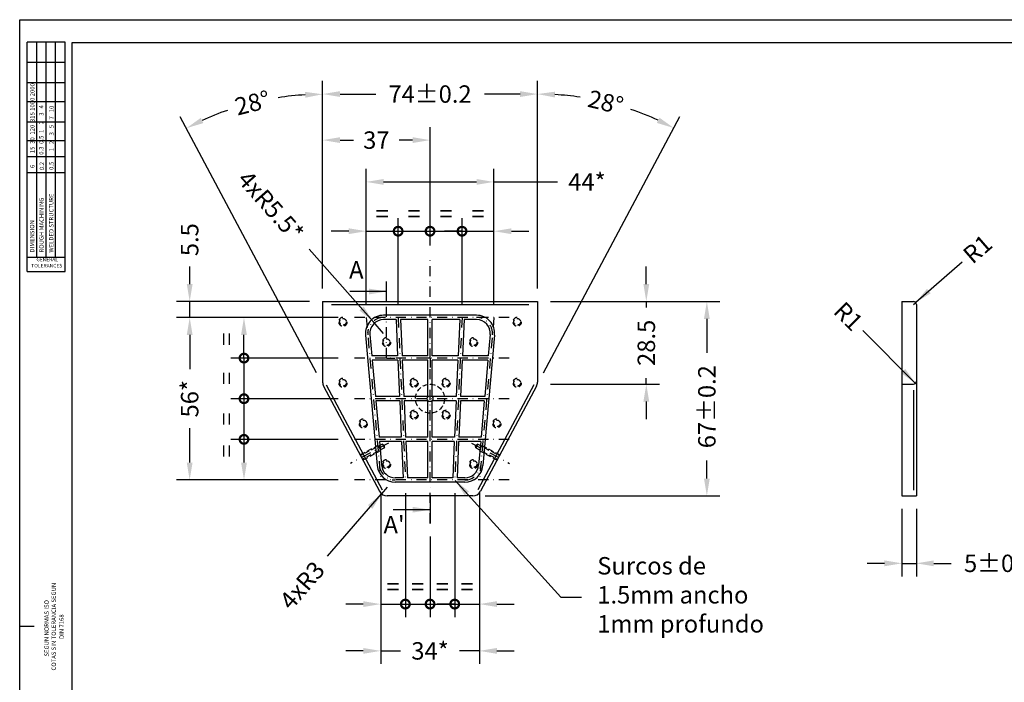
# Model space of a CAD drawing. Extents: x 77 to 669, y -257 to 161.
# Drawn here: x 77 to 416, y -67 to 161 of the extents above; entities that cross this region are included whole.
import ezdxf
from ezdxf.enums import TextEntityAlignment as Align

# ---------------------------------------------------------------- set-up
doc = ezdxf.new("R2010")
doc.units = 0
doc.header["$LTSCALE"] = 7
doc.linetypes.add('DASHDOT', pattern=[1, 0.5, -0.25, 0, -0.25])
doc.linetypes.add('DASHED2', pattern=[0.375, 0.25, -0.125])
doc.layers.get('0').update_dxf_attribs({"linetype": 'CONTINUOUS'})
doc.layers.get('DEFPOINTS').update_dxf_attribs({"linetype": 'CONTINUOUS'})
for name, color, linetype in [('CAJETIN', 1, 'CONTINUOUS'), ('COTAS', 5, 'CONTINUOUS'), ('EJES', 3, 'DASHDOT'), ('FINA', 5, 'CONTINUOUS'), ('OCULTO', 5, 'DASHED2')]:
    doc.layers.add(name, color=color, linetype=linetype)
doc.styles.add('ROMANS', font='romans')
doc.dimstyles.new('POL', dxfattribs={"dimtxt": 6, "dimasz": 6, "dimexe": 4.5, "dimexo": 4.5, "dimgap": 3, "dimtad": 0, "dimdec": 4, "dimtxsty": 'ROMANS', "dimcen": 0, "dimazin": 3, "dimtfac": 3, "dimtdec": 4, "dimtmove": 0, "dimatfit": 3, "dimtolj": 1})
doc.dimstyles.new('POL05', dxfattribs={"dimtxt": 6, "dimasz": 6, "dimexe": 4.5, "dimexo": 4.5, "dimgap": 3, "dimtad": 0, "dimdec": 4, "dimlfac": 0.5, "dimtxsty": 'ROMANS', "dimcen": 0, "dimazin": 3, "dimtfac": 3, "dimtdec": 4, "dimtmove": 0, "dimatfit": 3, "dimtolj": 1})

# ---------------------------------------------------------------- blocks, each defined once
blk = doc.blocks.new('*D14')
at = {"color": 0, "linetype": 'BYBLOCK'}
for p, q in [((205.19, -3.97), (205.19, 67.49)), ((279.19, -3.97), (279.19, 67.49)), ((211.19, 62.99), (223.48, 62.99)), ((273.19, 62.99), (260.91, 62.99))]:
    blk.add_line(p, q, dxfattribs=at)
for points in [[(211.19, 63.99), (211.19, 61.99), (205.19, 62.99)], [(273.19, 63.99), (273.19, 61.99), (279.19, 62.99)]]:
    blk.add_solid(points, dxfattribs=at)
at = {"layer": 'DEFPOINTS', "color": 0, "linetype": 'BYBLOCK'}
for p in [(279.19, 62.99), (205.19, -8.47), (279.19, -8.47)]:
    blk.add_point(p, dxfattribs=at)
at = {"color": 0, "linetype": 'BYBLOCK', "insert": (242.19, 62.99), "char_height": 6, "attachment_point": 5, "style": 'ROMANS'}
blk.add_mtext('\\A1;74±0.2', dxfattribs=at)
blk = doc.blocks.new('*D16')
at = {"color": 0, "linetype": 'BYBLOCK'}
for p, q in [((205.19, -3.97), (205.19, 51.63)), ((242.19, 11.03), (242.19, 51.63)), ((211.19, 47.13), (215.83, 47.13)), ((236.19, 47.13), (231.55, 47.13))]:
    blk.add_line(p, q, dxfattribs=at)
for points in [[(211.19, 48.13), (211.19, 46.13), (205.19, 47.13)], [(236.19, 48.13), (236.19, 46.13), (242.19, 47.13)]]:
    blk.add_solid(points, dxfattribs=at)
at = {"layer": 'DEFPOINTS', "color": 0, "linetype": 'BYBLOCK'}
for p in [(242.19, 47.13), (242.19, 6.53), (205.19, -8.47)]:
    blk.add_point(p, dxfattribs=at)
at = {"color": 0, "linetype": 'BYBLOCK', "insert": (223.69, 47.13), "char_height": 6, "attachment_point": 5, "style": 'ROMANS'}
blk.add_mtext('\\A1;37', dxfattribs=at)
blk = doc.blocks.new('*D17')
at = {"color": 0, "linetype": 'BYBLOCK'}
for p, q in [((220.19, -9.47), (220.19, 37.22)), ((264.19, -9.47), (264.19, 37.22)), ((226.19, 32.72), (258.19, 32.72)), ((264.19, 32.72), (286.07, 32.72))]:
    blk.add_line(p, q, dxfattribs=at)
for points in [[(226.19, 33.72), (226.19, 31.72), (220.19, 32.72)], [(258.19, 33.72), (258.19, 31.72), (264.19, 32.72)]]:
    blk.add_solid(points, dxfattribs=at)
at = {"layer": 'DEFPOINTS', "color": 0, "linetype": 'BYBLOCK'}
for p in [(264.19, 32.72), (220.19, -13.97), (264.19, -13.97)]:
    blk.add_point(p, dxfattribs=at)
at = {"color": 0, "linetype": 'BYBLOCK', "insert": (296.21, 32.72), "char_height": 6, "attachment_point": 5, "style": 'ROMANS'}
blk.add_mtext('\\A1;44*', dxfattribs=at)
blk = doc.blocks.new('_DOTSMALL')
at = {"color": 0, "linetype": 'BYBLOCK', "const_width": 0.5}
blk.add_lwpolyline([(-0.0625, 0, 1), (0.0625, 0, 1)], format="xyb", close=True, dxfattribs=at)
blk = doc.blocks.new('*D18')
at = {"color": 0, "linetype": 'BYBLOCK'}
for p, q in [((220.19, -9.47), (220.19, 20.24)), ((231.19, -9.47), (231.19, 20.24)), ((214.19, 15.74), (208.19, 15.74)), ((220.19, 15.74), (231.19, 15.74)), ((231.19, 15.74), (237.19, 15.74))]:
    blk.add_line(p, q, dxfattribs=at)
blk.add_solid([(214.19, 16.74), (214.19, 14.74), (220.19, 15.74)], dxfattribs=at)
at = {"layer": 'DEFPOINTS', "color": 0, "linetype": 'BYBLOCK'}
for p in [(231.19, 15.74), (220.19, -13.97), (231.19, -13.97)]:
    blk.add_point(p, dxfattribs=at)
at = {"color": 0, "linetype": 'BYBLOCK', "xscale": 6, "yscale": 6, "zscale": 6, "rotation": 180}
blk.add_blockref('_DOTSMALL', (231.19, 15.74), dxfattribs=at)
at = {"color": 0, "linetype": 'BYBLOCK', "insert": (225.69, 21.74), "char_height": 6, "attachment_point": 5, "style": 'ROMANS'}
blk.add_mtext('\\A1;=', dxfattribs=at)
blk = doc.blocks.new('*D19')
at = {"color": 0, "linetype": 'BYBLOCK'}
for p, q in [((242.19, 10.78), (242.19, 20.24)), ((231.19, 15.74), (242.19, 15.74))]:
    blk.add_line(p, q, dxfattribs=at)
at = {"layer": 'DEFPOINTS', "color": 0, "linetype": 'BYBLOCK'}
for p in [(242.19, 15.74), (242.19, 6.28), (231.19, -13.97)]:
    blk.add_point(p, dxfattribs=at)
at = {"color": 0, "linetype": 'BYBLOCK', "xscale": 6, "yscale": 6, "zscale": 6, "rotation": 180}
blk.add_blockref('_DOTSMALL', (231.19, 15.74), dxfattribs=at)
at = {"color": 0, "linetype": 'BYBLOCK', "xscale": 6, "yscale": 6, "zscale": 6}
blk.add_blockref('_DOTSMALL', (242.19, 15.74), dxfattribs=at)
at = {"color": 0, "linetype": 'BYBLOCK', "insert": (236.69, 21.74), "char_height": 6, "attachment_point": 5, "style": 'ROMANS'}
blk.add_mtext('\\A1;=', dxfattribs=at)
blk = doc.blocks.new('*D20')
at = {"color": 0, "linetype": 'BYBLOCK'}
for p, q in [((253.19, -9.47), (253.19, 20.24)), ((242.19, 15.74), (253.19, 15.74))]:
    blk.add_line(p, q, dxfattribs=at)
at = {"layer": 'DEFPOINTS', "color": 0, "linetype": 'BYBLOCK'}
for p in [(253.19, 15.74), (242.19, 6.53), (253.19, -13.97)]:
    blk.add_point(p, dxfattribs=at)
at = {"color": 0, "linetype": 'BYBLOCK', "xscale": 6, "yscale": 6, "zscale": 6, "rotation": 180}
blk.add_blockref('_DOTSMALL', (242.19, 15.74), dxfattribs=at)
at = {"color": 0, "linetype": 'BYBLOCK', "xscale": 6, "yscale": 6, "zscale": 6}
blk.add_blockref('_DOTSMALL', (253.19, 15.74), dxfattribs=at)
at = {"color": 0, "linetype": 'BYBLOCK', "insert": (247.69, 21.74), "char_height": 6, "attachment_point": 5, "style": 'ROMANS'}
blk.add_mtext('\\A1;=', dxfattribs=at)
blk = doc.blocks.new('*D21')
at = {"color": 0, "linetype": 'BYBLOCK'}
for p, q in [((253.19, -9.47), (253.19, 20.24)), ((264.19, -9.47), (264.19, 20.24)), ((253.19, 15.74), (247.19, 15.74)), ((253.19, 15.74), (264.19, 15.74)), ((270.19, 15.74), (276.19, 15.74))]:
    blk.add_line(p, q, dxfattribs=at)
blk.add_solid([(270.19, 16.74), (270.19, 14.74), (264.19, 15.74)], dxfattribs=at)
at = {"layer": 'DEFPOINTS', "color": 0, "linetype": 'BYBLOCK'}
for p in [(264.19, 15.74), (253.19, -13.97), (264.19, -13.97)]:
    blk.add_point(p, dxfattribs=at)
at = {"color": 0, "linetype": 'BYBLOCK', "xscale": 6, "yscale": 6, "zscale": 6}
blk.add_blockref('_DOTSMALL', (253.19, 15.74), dxfattribs=at)
at = {"color": 0, "linetype": 'BYBLOCK', "insert": (258.69, 21.74), "char_height": 6, "attachment_point": 5, "style": 'ROMANS'}
blk.add_mtext('\\A1;=', dxfattribs=at)
blk = doc.blocks.new('*D23')
at = {"color": 0, "linetype": 'BYBLOCK'}
for p, q in [((159.41, -2.47), (159.41, 3.53)), ((200.69, -8.47), (154.91, -8.47)), ((159.41, -13.97), (159.41, -8.47)), ((210.49, -13.97), (154.91, -13.97)), ((159.41, -19.97), (159.41, -25.97))]:
    blk.add_line(p, q, dxfattribs=at)
for points in [[(158.41, -2.47), (160.41, -2.47), (159.41, -8.47)], [(158.41, -19.97), (160.41, -19.97), (159.41, -13.97)]]:
    blk.add_solid(points, dxfattribs=at)
at = {"layer": 'DEFPOINTS', "color": 0, "linetype": 'BYBLOCK'}
for p in [(205.19, -8.47), (159.41, -13.97), (214.99, -13.97)]:
    blk.add_point(p, dxfattribs=at)
at = {"color": 0, "linetype": 'BYBLOCK', "insert": (159.41, 12.82), "char_height": 6, "attachment_point": 5, "rotation": 90, "style": 'ROMANS'}
blk.add_mtext('\\A1;5.5', dxfattribs=at)
blk = doc.blocks.new('*D24')
at = {"color": 0, "linetype": 'BYBLOCK'}
for p, q in [((159.41, -19.97), (159.41, -31.83)), ((159.41, -63.97), (159.41, -52.11)), ((210.49, -69.97), (154.91, -69.97))]:
    blk.add_line(p, q, dxfattribs=at)
for points in [[(158.41, -19.97), (160.41, -19.97), (159.41, -13.97)], [(158.41, -63.97), (160.41, -63.97), (159.41, -69.97)]]:
    blk.add_solid(points, dxfattribs=at)
at = {"layer": 'DEFPOINTS', "color": 0, "linetype": 'BYBLOCK'}
for p in [(214.99, -13.97), (159.41, -69.97), (214.99, -69.97)]:
    blk.add_point(p, dxfattribs=at)
at = {"color": 0, "linetype": 'BYBLOCK', "insert": (159.41, -41.97), "char_height": 6, "attachment_point": 5, "rotation": 90, "style": 'ROMANS'}
blk.add_mtext('\\A1;56*', dxfattribs=at)
blk = doc.blocks.new('*D25')
at = {"color": 0, "linetype": 'BYBLOCK'}
for p, q in [((178.11, -27.97), (178.11, -41.97)), ((210.49, -41.97), (173.61, -41.97))]:
    blk.add_line(p, q, dxfattribs=at)
at = {"layer": 'DEFPOINTS', "color": 0, "linetype": 'BYBLOCK'}
for p in [(214.99, -27.97), (178.11, -41.97), (214.99, -41.97)]:
    blk.add_point(p, dxfattribs=at)
at = {"color": 0, "linetype": 'BYBLOCK', "xscale": 6, "yscale": 6, "zscale": 6}
for p, rotation in [((178.11, -27.97), 90), ((178.11, -41.97), 270)]:
    blk.add_blockref('_DOTSMALL', p, dxfattribs=dict(at, rotation=rotation))
at = {"color": 0, "linetype": 'BYBLOCK', "insert": (172.11, -34.97), "char_height": 6, "attachment_point": 5, "rotation": 90, "style": 'ROMANS'}
blk.add_mtext('\\A1;=', dxfattribs=at)
blk = doc.blocks.new('*D26')
at = {"color": 0, "linetype": 'BYBLOCK'}
for p, q in [((178.11, -41.97), (178.11, -55.97)), ((210.49, -55.97), (173.61, -55.97))]:
    blk.add_line(p, q, dxfattribs=at)
at = {"layer": 'DEFPOINTS', "color": 0, "linetype": 'BYBLOCK'}
for p in [(214.99, -41.97), (178.11, -55.97), (214.99, -55.97)]:
    blk.add_point(p, dxfattribs=at)
at = {"color": 0, "linetype": 'BYBLOCK', "xscale": 6, "yscale": 6, "zscale": 6}
for p, rotation in [((178.11, -41.97), 90), ((178.11, -55.97), 270)]:
    blk.add_blockref('_DOTSMALL', p, dxfattribs=dict(at, rotation=rotation))
at = {"color": 0, "linetype": 'BYBLOCK', "insert": (172.11, -48.97), "char_height": 6, "attachment_point": 5, "rotation": 90, "style": 'ROMANS'}
blk.add_mtext('\\A1;=', dxfattribs=at)
blk = doc.blocks.new('*D27')
at = {"color": 0, "linetype": 'BYBLOCK'}
for p, q in [((178.11, -55.97), (178.11, -63.97)), ((210.49, -69.97), (173.61, -69.97))]:
    blk.add_line(p, q, dxfattribs=at)
blk.add_solid([(177.11, -63.97), (179.11, -63.97), (178.11, -69.97)], dxfattribs=at)
at = {"layer": 'DEFPOINTS', "color": 0, "linetype": 'BYBLOCK'}
for p in [(214.99, -55.97), (178.11, -69.97), (214.99, -69.97)]:
    blk.add_point(p, dxfattribs=at)
at = {"color": 0, "linetype": 'BYBLOCK', "xscale": 6, "yscale": 6, "zscale": 6, "rotation": 90}
blk.add_blockref('_DOTSMALL', (178.11, -55.97), dxfattribs=at)
at = {"color": 0, "linetype": 'BYBLOCK', "insert": (172.11, -59.97), "char_height": 6, "attachment_point": 5, "rotation": 90, "style": 'ROMANS'}
blk.add_mtext('\\A1;=', dxfattribs=at)
blk = doc.blocks.new('*D28')
at = {"color": 0, "linetype": 'BYBLOCK'}
for p, q in [((210.49, -13.97), (173.61, -13.97)), ((178.11, -27.97), (178.11, -19.97)), ((210.49, -27.97), (173.61, -27.97))]:
    blk.add_line(p, q, dxfattribs=at)
blk.add_solid([(177.11, -19.97), (179.11, -19.97), (178.11, -13.97)], dxfattribs=at)
at = {"layer": 'DEFPOINTS', "color": 0, "linetype": 'BYBLOCK'}
for p in [(178.11, -13.97), (214.99, -13.97), (214.99, -27.97)]:
    blk.add_point(p, dxfattribs=at)
at = {"color": 0, "linetype": 'BYBLOCK', "xscale": 6, "yscale": 6, "zscale": 6, "rotation": 270}
blk.add_blockref('_DOTSMALL', (178.11, -27.97), dxfattribs=at)
at = {"color": 0, "linetype": 'BYBLOCK', "insert": (172.11, -21.46), "char_height": 6, "attachment_point": 5, "rotation": 90, "style": 'ROMANS'}
blk.add_mtext('\\A1;=', dxfattribs=at)
blk = doc.blocks.new('*D29')
at = {"color": 0, "linetype": 'BYBLOCK'}
for p, q in [((283.69, -8.47), (342.01, -8.47)), ((337.51, -14.47), (337.51, -26.15)), ((337.51, -69.47), (337.51, -63.29)), ((261.19, -75.47), (342.01, -75.47))]:
    blk.add_line(p, q, dxfattribs=at)
for points in [[(336.51, -14.47), (338.51, -14.47), (337.51, -8.47)], [(336.51, -69.47), (338.51, -69.47), (337.51, -75.47)]]:
    blk.add_solid(points, dxfattribs=at)
at = {"layer": 'DEFPOINTS', "color": 0, "linetype": 'BYBLOCK'}
for p in [(279.19, -8.47), (256.69, -75.47), (337.51, -75.47)]:
    blk.add_point(p, dxfattribs=at)
at = {"color": 0, "linetype": 'BYBLOCK', "insert": (337.51, -44.72), "char_height": 6, "attachment_point": 5, "rotation": 90, "style": 'ROMANS'}
blk.add_mtext('\\A1;67±0.2', dxfattribs=at)
blk = doc.blocks.new('*D32')
at = {"color": 0, "linetype": 'BYBLOCK'}
for p, q in [((225.19, -74.47), (225.19, -117.23)), ((233.69, -74.47), (233.69, -117.23)), ((219.19, -112.73), (213.19, -112.73)), ((225.19, -112.73), (233.69, -112.73)), ((233.69, -112.73), (239.69, -112.73))]:
    blk.add_line(p, q, dxfattribs=at)
blk.add_solid([(219.19, -111.73), (219.19, -113.73), (225.19, -112.73)], dxfattribs=at)
at = {"layer": 'DEFPOINTS', "color": 0, "linetype": 'BYBLOCK'}
for p in [(225.19, -69.97), (233.69, -69.97), (233.69, -112.73)]:
    blk.add_point(p, dxfattribs=at)
at = {"color": 0, "linetype": 'BYBLOCK', "xscale": 6, "yscale": 6, "zscale": 6, "rotation": 180}
blk.add_blockref('_DOTSMALL', (233.69, -112.73), dxfattribs=at)
at = {"color": 0, "linetype": 'BYBLOCK', "insert": (229.44, -106.73), "char_height": 6, "attachment_point": 5, "style": 'ROMANS'}
blk.add_mtext('\\A1;=', dxfattribs=at)
blk = doc.blocks.new('*D33')
at = {"color": 0, "linetype": 'BYBLOCK'}
for p, q in [((216.82, -32.19), (216.82, -59.96)), ((208.32, -55.46), (216.82, -55.46))]:
    blk.add_line(p, q, dxfattribs=at)
at = {"layer": 'DEFPOINTS', "color": 0, "linetype": 'BYBLOCK'}
for p in [(208.32, -12.71), (216.82, -27.69), (216.82, -55.46)]:
    blk.add_point(p, dxfattribs=at)
at = {"color": 0, "linetype": 'BYBLOCK', "xscale": 6, "yscale": 6, "zscale": 6, "rotation": 180}
blk.add_blockref('_DOTSMALL', (208.32, -55.46), dxfattribs=at)
at = {"color": 0, "linetype": 'BYBLOCK', "xscale": 6, "yscale": 6, "zscale": 6}
blk.add_blockref('_DOTSMALL', (216.82, -55.46), dxfattribs=at)
at = {"color": 0, "linetype": 'BYBLOCK', "insert": (212.57, -49.46), "char_height": 6, "attachment_point": 5, "style": 'ROMANS'}
blk.add_mtext('\\A1;=', dxfattribs=at)
blk = doc.blocks.new('*D34')
at = {"color": 0, "linetype": 'BYBLOCK'}
for p, q in [((225.32, -17.21), (225.32, -59.96)), ((216.82, -55.46), (225.32, -55.46))]:
    blk.add_line(p, q, dxfattribs=at)
at = {"layer": 'DEFPOINTS', "color": 0, "linetype": 'BYBLOCK'}
for p in [(225.32, -12.71), (216.82, -27.69), (225.32, -55.46)]:
    blk.add_point(p, dxfattribs=at)
at = {"color": 0, "linetype": 'BYBLOCK', "xscale": 6, "yscale": 6, "zscale": 6, "rotation": 180}
blk.add_blockref('_DOTSMALL', (216.82, -55.46), dxfattribs=at)
at = {"color": 0, "linetype": 'BYBLOCK', "xscale": 6, "yscale": 6, "zscale": 6}
blk.add_blockref('_DOTSMALL', (225.32, -55.46), dxfattribs=at)
at = {"color": 0, "linetype": 'BYBLOCK', "insert": (221.07, -49.46), "char_height": 6, "attachment_point": 5, "style": 'ROMANS'}
blk.add_mtext('\\A1;=', dxfattribs=at)
blk = doc.blocks.new('*D35')
at = {"color": 0, "linetype": 'BYBLOCK'}
for p, q in [((259.19, -74.47), (259.19, -117.23)), ((250.69, -112.73), (244.69, -112.73)), ((250.69, -112.73), (259.19, -112.73)), ((265.19, -112.73), (271.19, -112.73))]:
    blk.add_line(p, q, dxfattribs=at)
blk.add_solid([(265.19, -111.73), (265.19, -113.73), (259.19, -112.73)], dxfattribs=at)
at = {"layer": 'DEFPOINTS', "color": 0, "linetype": 'BYBLOCK'}
for p in [(250.69, -69.97), (259.19, -69.97), (259.19, -112.73)]:
    blk.add_point(p, dxfattribs=at)
at = {"color": 0, "linetype": 'BYBLOCK', "xscale": 6, "yscale": 6, "zscale": 6}
blk.add_blockref('_DOTSMALL', (250.69, -112.73), dxfattribs=at)
at = {"color": 0, "linetype": 'BYBLOCK', "insert": (254.94, -106.73), "char_height": 6, "attachment_point": 5, "style": 'ROMANS'}
blk.add_mtext('\\A1;=', dxfattribs=at)
blk = doc.blocks.new('*D37')
at = {"color": 0, "linetype": 'BYBLOCK'}
for p, q in [((225.19, -74.47), (225.19, -133.35)), ((259.19, -74.47), (259.19, -133.35)), ((219.19, -128.85), (213.19, -128.85)), ((225.19, -128.85), (232.05, -128.85)), ((259.19, -128.85), (252.33, -128.85)), ((265.19, -128.85), (271.19, -128.85))]:
    blk.add_line(p, q, dxfattribs=at)
for points in [[(219.19, -127.85), (219.19, -129.85), (225.19, -128.85)], [(265.19, -127.85), (265.19, -129.85), (259.19, -128.85)]]:
    blk.add_solid(points, dxfattribs=at)
at = {"layer": 'DEFPOINTS', "color": 0, "linetype": 'BYBLOCK'}
for p in [(225.19, -69.97), (259.19, -69.97), (259.19, -128.85)]:
    blk.add_point(p, dxfattribs=at)
at = {"color": 0, "linetype": 'BYBLOCK', "insert": (242.19, -128.85), "char_height": 6, "attachment_point": 5, "style": 'ROMANS'}
blk.add_mtext('\\A1;34*', dxfattribs=at)
blk = doc.blocks.new('*D190')
at = {"color": 0, "linetype": 'BYBLOCK'}
for p, q in [((279.19, -3.97), (279.19, 67.49)), ((281.3, -33), (328.24, 55.27))]:
    blk.add_line(p, q, dxfattribs=at)
for start, end in [(81.582, 86.5605), (65.4395, 71.2512)]:
    blk.add_arc((279.19, -36.97), 99.97, start, end, dxfattribs=at)
for points in [[(285.16, 61.82), (285.22, 63.81), (279.19, 62.99)], [(321.19, 54.85), (320.3, 53.05), (326.12, 51.29)]]:
    blk.add_solid(points, dxfattribs=at)
at = {"layer": 'DEFPOINTS', "color": 0, "linetype": 'BYBLOCK'}
for p in [(311.19, 57.74), (279.19, -8.47), (279.19, -36.22), (278.84, -37.63), (259.57, -73.88)]:
    blk.add_point(p, dxfattribs=at)
at = {"color": 0, "linetype": 'BYBLOCK', "insert": (302.67, 60.2), "char_height": 6, "attachment_point": 5, "rotation": 346.4166, "style": 'ROMANS'}
blk.add_mtext('\\A1;28°', dxfattribs=at)
blk = doc.blocks.new('*D191')
at = {"color": 0, "linetype": 'BYBLOCK'}
for p in [(175.14, 66.81), (200.84, 37.79)]:
    blk.add_line(p, (197.19, 41.91), dxfattribs=at)
blk.add_solid([(193.96, 47.07), (192.46, 45.74), (197.19, 41.91)], dxfattribs=at)
at = {"layer": 'DEFPOINTS', "color": 0, "linetype": 'BYBLOCK'}
for p in [(197.19, 41.91), (200.84, 37.79)]:
    blk.add_point(p, dxfattribs=at)
at = {"color": 0, "linetype": 'BYBLOCK', "insert": (161.97, 81.68), "char_height": 6, "attachment_point": 5, "rotation": 311.5272, "style": 'ROMANS'}
blk.add_mtext('\\A1;4xR5.5*', dxfattribs=at)
blk = doc.blocks.new('*D193')
at = {"color": 0, "linetype": 'BYBLOCK'}
for p in [(183.35, -23.88), (203.98, -0.12)]:
    blk.add_line(p, (202.02, -2.39), dxfattribs=at)
blk.add_solid([(197.33, -6.26), (198.84, -7.58), (202.02, -2.39)], dxfattribs=at)
at = {"layer": 'DEFPOINTS', "color": 0, "linetype": 'BYBLOCK'}
for p in [(202.02, -2.39), (203.98, -0.12)]:
    blk.add_point(p, dxfattribs=at)
at = {"color": 0, "linetype": 'BYBLOCK', "insert": (174.64, -33.91), "char_height": 6, "attachment_point": 5, "rotation": 49.0279, "style": 'ROMANS'}
blk.add_mtext('\\A1;4xR3', dxfattribs=at)
blk = doc.blocks.new('*D194')
at = {"color": 0, "linetype": 'BYBLOCK'}
for p, q in [((205.19, -3.97), (205.19, 67.42)), ((203.08, -33), (156.18, 55.2))]:
    blk.add_line(p, q, dxfattribs=at)
for start, end in [(93.442, 98.8308), (109.1692, 114.558)]:
    blk.add_arc((205.19, -36.97), 99.89, start, end, dxfattribs=at)
for points in [[(199.16, 63.74), (199.22, 61.74), (205.19, 62.92)], [(164.12, 52.99), (163.23, 54.78), (158.3, 51.23)]]:
    blk.add_solid(points, dxfattribs=at)
at = {"layer": 'DEFPOINTS', "color": 0, "linetype": 'BYBLOCK'}
for p in [(188.99, 61.6), (205.19, -8.47), (205.19, -36.22), (205.54, -37.63), (224.82, -73.88)]:
    blk.add_point(p, dxfattribs=at)
at = {"color": 0, "linetype": 'BYBLOCK', "insert": (181.03, 59.95), "char_height": 6, "attachment_point": 5, "rotation": 14, "style": 'ROMANS'}
blk.add_mtext('\\A1;28°', dxfattribs=at)
blk = doc.blocks.new('*D195')
at = {"color": 0, "linetype": 'BYBLOCK'}
for p, q in [((316.66, -2.47), (316.66, 3.53)), ((283.69, -8.47), (321.16, -8.47)), ((316.66, -8.47), (316.66, -10.58)), ((283.69, -36.97), (321.16, -36.97)), ((316.66, -36.97), (316.66, -34.86)), ((316.66, -42.97), (316.66, -48.97))]:
    blk.add_line(p, q, dxfattribs=at)
for points in [[(315.66, -2.47), (317.66, -2.47), (316.66, -8.47)], [(315.66, -42.97), (317.66, -42.97), (316.66, -36.97)]]:
    blk.add_solid(points, dxfattribs=at)
at = {"layer": 'DEFPOINTS', "color": 0, "linetype": 'BYBLOCK'}
for p in [(279.19, -8.47), (316.66, -8.47), (279.19, -36.97)]:
    blk.add_point(p, dxfattribs=at)
at = {"color": 0, "linetype": 'BYBLOCK', "insert": (316.66, -22.72), "char_height": 6, "attachment_point": 5, "rotation": 90, "style": 'ROMANS'}
blk.add_mtext('\\A1;28.5', dxfattribs=at)
blk = doc.blocks.new('*D244')
at = {"color": 0, "linetype": 'BYBLOCK'}
for p in [(386.96, 62.29), (370.17, 47.79)]:
    blk.add_line(p, (370.93, 48.45), dxfattribs=at)
blk.add_solid([(374.82, 53.13), (376.12, 51.61), (370.93, 48.45)], dxfattribs=at)
at = {"layer": 'DEFPOINTS', "color": 0, "linetype": 'BYBLOCK'}
for p in [(370.17, 47.79), (370.93, 48.45)]:
    blk.add_point(p, dxfattribs=at)
at = {"color": 0, "linetype": 'BYBLOCK', "insert": (392.25, 66.87), "char_height": 6, "attachment_point": 5, "rotation": 40.8184, "style": 'ROMANS'}
blk.add_mtext('\\A1;R1', dxfattribs=at)
blk = doc.blocks.new('*D245')
at = {"color": 0, "linetype": 'BYBLOCK'}
blk.add_line((352.72, 38.74), (370.88, 20.59), dxfattribs=at)
blk.add_solid([(367.34, 25.54), (365.93, 24.12), (370.88, 20.59)], dxfattribs=at)
at = {"layer": 'DEFPOINTS', "color": 0, "linetype": 'BYBLOCK'}
for p in [(370.17, 21.29), (370.88, 20.59)]:
    blk.add_point(p, dxfattribs=at)
at = {"color": 0, "linetype": 'BYBLOCK', "insert": (347.76, 43.68), "char_height": 6, "attachment_point": 5, "rotation": 315.0235, "style": 'ROMANS'}
blk.add_mtext('\\A1;R1', dxfattribs=at)
blk = doc.blocks.new('*D257')
at = {"color": 0, "linetype": 'BYBLOCK'}
for p, q in [((381.18, -7.62), (381.18, -30.84)), ((386.18, -7.62), (386.18, -30.84)), ((375.18, -26.34), (369.18, -26.34)), ((381.18, -26.34), (386.18, -26.34)), ((392.18, -26.34), (398.18, -26.34))]:
    blk.add_line(p, q, dxfattribs=at)
for points in [[(375.18, -25.34), (375.18, -27.34), (381.18, -26.34)], [(392.18, -25.34), (392.18, -27.34), (386.18, -26.34)]]:
    blk.add_solid(points, dxfattribs=at)
at = {"layer": 'DEFPOINTS', "color": 0, "linetype": 'BYBLOCK'}
for p in [(381.18, -3.12), (386.18, -3.12), (386.18, -26.34)]:
    blk.add_point(p, dxfattribs=at)
at = {"color": 0, "linetype": 'BYBLOCK', "insert": (416.9, -26.34), "char_height": 6, "attachment_point": 5, "style": 'ROMANS'}
blk.add_mtext('\\A1;5±0.05', dxfattribs=at)

msp = doc.modelspace()

# ---------------------------------------------------------------- linework, layer by layer
for p, q in [((203.71085, 63.87527), (203.71085, 70.76451)), ((181.71085, 63.87527), (181.71085, 36.12325)), ((181.71085, 63.87527), (255.71085, 63.87527)), ((255.71085, 63.87527), (255.71085, 36.12325)), ((381.18341, 63.87527), (381.18341, -3.12473)), ((381.18341, 63.87527), (385.18341, 63.87527)), ((386.18341, 62.87527), (386.18341, -3.12473)), ((234.6979, 59.12527), (202.7238, 59.12527)), ((206.99359, 57.62527), (202.7238, 57.62527)), ((206.99359, 57.62527), (207.55162, 45.12527)), ((217.96085, 57.62527), (208.49508, 57.62527)), ((208.49508, 57.62527), (209.05312, 45.12527)), ((217.96085, 45.12527), (217.96085, 57.62527)), ((219.46085, 45.12527), (219.46085, 57.62527)), ((228.92662, 57.62527), (219.46085, 57.62527)), ((228.92662, 57.62527), (228.36859, 45.12527)), ((230.42812, 57.62527), (229.87008, 45.12527)), ((234.6979, 57.62527), (230.42812, 57.62527)), ((196.49857, 52.31944), (200.51643, 7.31944)), ((197.99263, 52.45284), (198.64687, 45.12527)), ((240.92314, 52.31944), (236.90528, 7.31944)), ((239.42908, 52.45284), (238.77483, 45.12527)), ((207.55162, 45.12527), (198.64687, 45.12527)), ((203.71085, 44.37527), (203.71085, 47.38669)), ((203.71085, 44.37527), (206.58077, 44.37527)), ((217.96085, 45.12527), (209.05312, 45.12527)), ((218.71085, 44.37527), (215.96182, 44.37527)), ((218.71085, 44.37527), (218.71085, 41.0988)), ((228.36859, 45.12527), (219.46085, 45.12527)), ((238.77483, 45.12527), (229.87008, 45.12527)), ((198.7808, 43.62527), (199.89687, 31.12527)), ((207.61859, 43.62527), (198.7808, 43.62527)), ((207.61859, 43.62527), (208.17662, 31.12527)), ((217.96085, 43.62527), (209.12008, 43.62527)), ((209.12008, 43.62527), (209.67812, 31.12527)), ((217.96085, 31.12527), (217.96085, 43.62527)), ((219.46085, 31.12527), (219.46085, 43.62527)), ((228.30162, 43.62527), (219.46085, 43.62527)), ((228.30162, 43.62527), (227.74359, 31.12527)), ((229.80312, 43.62527), (229.24508, 31.12527)), ((238.64091, 43.62527), (229.80312, 43.62527)), ((238.64091, 43.62527), (237.52483, 31.12527)), ((182.06201, 34.71483), (201.33541, -1.53315)), ((255.3597, 34.71483), (236.0863, -1.53315)), ((381.18341, 35.37527), (385.18341, 35.37527)), ((208.17662, 31.12527), (199.89687, 31.12527)), ((217.96085, 31.12527), (209.67812, 31.12527)), ((227.74359, 31.12527), (219.46085, 31.12527)), ((237.52483, 31.12527), (229.24508, 31.12527)), ((200.0308, 29.62527), (201.14687, 17.12527)), ((208.24359, 29.62527), (200.0308, 29.62527)), ((208.24359, 29.62527), (208.80162, 17.12527)), ((217.96085, 29.62527), (209.74508, 29.62527)), ((209.74508, 29.62527), (210.30312, 17.12527)), ((217.96085, 17.12527), (217.96085, 29.62527)), ((219.46085, 17.12527), (219.46085, 29.62527)), ((227.67662, 29.62527), (219.46085, 29.62527)), ((227.67662, 29.62527), (227.11859, 17.12527)), ((229.17812, 29.62527), (228.62008, 17.12527)), ((237.39091, 29.62527), (229.17812, 29.62527)), ((237.39091, 29.62527), (236.27483, 17.12527)), ((208.80162, 17.12527), (201.14687, 17.12527)), ((217.96085, 17.12527), (210.30312, 17.12527)), ((227.11859, 17.12527), (219.46085, 17.12527)), ((236.27483, 17.12527), (228.62008, 17.12527)), ((201.2808, 15.62527), (202.01048, 7.45284)), ((208.86859, 15.62527), (201.2808, 15.62527)), ((208.86859, 15.62527), (209.42662, 3.12527)), ((217.96085, 15.62527), (210.37008, 15.62527)), ((210.37008, 15.62527), (210.92812, 3.12527)), ((217.96085, 3.12527), (217.96085, 15.62527)), ((227.05162, 15.62527), (219.46085, 15.62527)), ((219.46085, 3.12527), (219.46085, 15.62527)), ((227.05162, 15.62527), (226.49359, 3.12527)), ((228.55312, 15.62527), (227.99508, 3.12527)), ((236.14091, 15.62527), (228.55312, 15.62527)), ((236.14091, 15.62527), (235.41123, 7.45284)), ((209.42662, 3.12527), (206.74166, 3.12527)), ((230.68005, 1.62527), (206.74166, 1.62527)), ((217.96085, 3.12527), (210.92812, 3.12527)), ((226.49359, 3.12527), (219.46085, 3.12527)), ((230.68005, 3.12527), (227.99508, 3.12527)), ((233.43746, -3.12473), (203.98425, -3.12473)), ((218.71085, -3.12473), (218.71085, -12.61266)), ((381.18341, -3.12473), (386.18341, -3.12473))]:
    msp.add_line(p, q)
msp.add_circle((218.71085, 30.37527), 1)
for centre, radius, start, end in [((385.18341, 62.87527), 1, 0, 90), ((202.7238, 52.87527), 6.25, 90, 185.1021653), ((234.6979, 52.87527), 6.25, 354.8978347, 90), ((202.7238, 52.87527), 4.75, 90, 185.1021653), ((234.6979, 52.87527), 4.75, 354.8978347, 90), ((184.71085, 36.12325), 3, 180, 208), ((252.71085, 36.12325), 3, 332, 0), ((385.18341, 36.37527), 1, 270, 360), ((206.74166, 7.87527), 6.25, 185.1021653, 270), ((206.74166, 7.87527), 4.75, 185.1021653, 270), ((230.68005, 7.87527), 4.75, 270, 354.8978347), ((230.68005, 7.87527), 6.25, 270, 354.8978347), ((203.98425, -0.12473), 3, 208, 270), ((233.43746, -0.12473), 3, 270, 332)]:
    msp.add_arc(centre, radius, start, end)
at = {"layer": 'CAJETIN', "linetype": 'CONTINUOUS'}
for p, q in [((77.3921, 160.96084), (669.3921, 160.96084)), ((77.3921, -257.03916), (77.3921, 160.96084)), ((77.3921, -48.03916), (82.3921, -48.03916))]:
    msp.add_line(p, q, dxfattribs=at)
at = {"layer": 'CAJETIN', "color": 5, "linetype": 'CONTINUOUS'}
for p, q in [((80.00581, 74.16509), (80.00581, 153.16509)), ((93.00581, 153.16509), (80.00581, 153.16509)), ((83.25581, 79.16509), (83.25581, 153.16509)), ((86.50581, 79.16509), (86.50581, 153.16509)), ((89.75581, 79.16509), (89.75581, 153.16509)), ((93.00581, 74.16509), (93.00581, 153.16509)), ((93.00581, 146.16509), (80.00581, 146.16509)), ((93.00581, 139.16509), (80.00581, 139.16509)), ((93.00581, 132.66509), (80.00581, 132.66509)), ((93.00581, 125.66509), (80.00581, 125.66509)), ((93.00581, 119.16509), (80.00581, 119.16509)), ((93.00581, 113.66509), (80.00581, 113.66509)), ((93.00581, 108.16509), (80.00581, 108.16509)), ((80.00581, 79.16509), (93.00581, 79.16509)), ((80.00581, 74.16509), (93.00581, 74.16509))]:
    msp.add_line(p, q, dxfattribs=at)
at = {"layer": 'CAJETIN', "color": 7}
for p, q in [((659.3921, 152.96084), (95.3921, 152.96084)), ((95.3921, 152.96084), (95.3921, -247.03916))]:
    msp.add_line(p, q, dxfattribs=at)
at = {"layer": 'EJES'}
for p, q in [((218.71085, -12.61266), (218.71085, 78.87527)), ((203.71085, 44.37527), (203.71085, 70.49807)), ((245.91085, 58.37527), (191.51085, 58.37527)), ((196.71085, 58.37527), (201.71085, 2.37527)), ((207.71085, 58.37527), (210.21085, 2.37527)), ((229.71085, 58.37527), (227.21085, 2.37527)), ((240.71085, 58.37527), (235.71085, 2.37527)), ((245.91085, 44.37527), (191.51085, 44.37527)), ((245.91085, 30.37527), (191.51085, 30.37527)), ((204.42379, 15.05597), (191.36151, 8.11064)), ((245.91085, 16.37527), (191.51085, 16.37527)), ((232.99792, 15.05597), (246.06019, 8.11064)), ((245.91085, 2.37527), (191.51085, 2.37527))]:
    msp.add_line(p, q, dxfattribs=at)
for centre, start, end in [((202.7238, 52.87527), 90, 185.1021653), ((234.6979, 52.87527), 354.8978347, 90), ((206.74166, 7.87527), 185.1021653, 270), ((230.68005, 7.87527), 270, 354.8978347)]:
    msp.add_arc(centre, 5.5, start, end, dxfattribs=at)
at = {"layer": 'FINA'}
for p, q in [((184.71085, 62.87527), (252.71085, 62.87527)), ((182.94496, 35.18431), (202.21835, -1.06368)), ((254.47675, 35.18431), (235.20335, -1.06368)), ((385.18341, 33.37527), (385.18341, -1.12473))]:
    msp.add_line(p, q, dxfattribs=at)
at = {"layer": 'OCULTO'}
for p, q in [((200.85076, 14.28873), (194.67012, 11.00243)), ((202.30663, 14.74571), (194.80157, 10.7552)), ((200.85076, 14.28873), (201.7897, 12.52283)), ((202.30663, 14.74571), (203.01168, 14.30514)), ((202.30663, 14.74571), (202.98267, 13.47427)), ((202.98267, 13.47427), (203.01168, 14.30514)), ((235.11508, 14.74571), (234.41003, 14.30514)), ((234.43904, 13.47427), (234.41003, 14.30514)), ((235.11508, 14.74571), (234.43904, 13.47427)), ((235.11508, 14.74571), (242.62013, 10.7552)), ((236.57095, 14.28873), (235.63201, 12.52283)), ((236.57095, 14.28873), (242.75159, 11.00243)), ((202.98267, 13.47427), (195.47761, 9.48376)), ((201.7897, 12.52283), (195.60907, 9.23653)), ((234.43904, 13.47427), (241.94409, 9.48376)), ((235.63201, 12.52283), (241.81264, 9.23653))]:
    msp.add_line(p, q, dxfattribs=at)
for centre, radius in [((188.71085, 56.87527), 1.15), ((248.71085, 56.87527), 1.15), ((203.71085, 49.87527), 1.15), ((233.71085, 49.87527), 1.15), ((188.71085, 35.87527), 1.15), ((213.21085, 35.87527), 1.15), ((218.71085, 30.37527), 5), ((224.21085, 35.87527), 1.15), ((248.71085, 35.87527), 1.15), ((213.21085, 24.87527), 1.15), ((224.21085, 24.87527), 1.15), ((195.71085, 21.87527), 1.15), ((241.71085, 21.87527), 1.15), ((203.71085, 7.87527), 1.15), ((233.71085, 7.87527), 1.15)]:
    msp.add_circle(centre, radius, dxfattribs=at)
for centre in [(188.71085, 56.87527), (248.71085, 56.87527), (203.71085, 49.87527), (233.71085, 49.87527), (188.71085, 35.87527), (213.21085, 35.87527), (224.21085, 35.87527), (248.71085, 35.87527), (213.21085, 24.87527), (224.21085, 24.87527), (195.71085, 21.87527), (241.71085, 21.87527), (203.71085, 7.87527), (233.71085, 7.87527)]:
    msp.add_arc(centre, 1.5, 90, 0, dxfattribs=at)

# ---------------------------------------------------------------- texts
at = {"layer": 'CAJETIN', "color": 5, "linetype": 'CONTINUOUS', "style": 'ROMANS'}
for s, p in [('15  30  120  315 1000 2000', (82.50581, 114.99482)), ('0.3  0.5  1    2    3   4', (85.57639, 114.42222)), ('1   2    3   5    7   10', (89.09759, 115.60571)), ('0.5', (89.03325, 109.20432)), ('6', (82.50581, 109.85537)), ('0.2', (85.75679, 109.1025)), ('ROUGH MACHINING', (85.64175, 80.7323)), ('WELDED STRUCTURE', (89.01498, 80.7323)), ('DIMENSION', (82.42134, 80.7323))]:
    msp.add_text(s, height=1.5, rotation=90, dxfattribs=at).set_placement(p)
for s, p in [('GENERAL', (86.85379, 77.7286)), ('TOLERANCES', (86.70513, 75.5905))]:
    msp.add_text(s, height=1.25, dxfattribs=at).set_placement(p, align=Align.CENTER)
at = {"layer": 'CAJETIN', "color": 5, "style": 'ROMANS'}
for s, p in [('COTAS SIN TOLERANCIA SEGUN', (89.86399, -48.16559)), ('DIN 7168', (92.56541, -48.16559))]:
    msp.add_text(s, height=1.5, rotation=90, dxfattribs=at).set_placement(p, align=Align.CENTER)
at = {"layer": 'CAJETIN', "color": 5, "linetype": 'CONTINUOUS', "style": 'ROMANS'}
msp.add_text('SEGUN NORMAS ISO', height=1.5, rotation=90, dxfattribs=at).set_placement((87.40738, -48.71944), align=Align.CENTER)
at = {"layer": 'COTAS', "char_height": 6, "attachment_point": 4, "style": 'ROMANS'}
for s, insert in [('A', (190.82877, 73.99784)), ("A'", (202.6847, -13.78872)), ('Surcos de\\P1.5mm ancho\\P1mm profundo', (276.28773, -37.96502))]:
    msp.add_mtext(s, dxfattribs=dict(at, insert=insert))

# ---------------------------------------------------------------- dimensions: what is measured, and where the dimension line sits
at = {"layer": 'COTAS'}
dim = msp.add_angular_dim_2l(base=(165.51055, 133.94502), line1=((181.71085, 63.87527), (181.71085, 36.12325)), line2=((182.06201, 34.71483), (201.33541, -1.53315)), dimstyle='POL', dxfattribs=at)
dim.commit()
dim.dimension.update_dxf_attribs({"geometry": '*D194', "text_midpoint": (157.54475, 132.30022), "insert": (-23.48088, 72.34586)})
for base, p1, p2, text, picture, middle in [((255.71085, 135.33366), (181.71085, 63.87527), (255.71085, 63.87527), '<>%%p0.2', '*D14', (218.71085, 135.33366)), ((235.71085, -56.5015), (201.71085, 2.37527), (235.71085, 2.37527), '<>*', '*D37', (218.71085, -56.5015))]:
    dim = msp.add_linear_dim(base=base, p1=p1, p2=p2, text=text, dimstyle='POL', dxfattribs=at)
    dim.commit()
    dim.dimension.update_dxf_attribs({"geometry": picture, "text_midpoint": middle, "insert": (-23.48088, 72.34586)})
dim = msp.add_angular_dim_2l(base=(287.70595, 130.08209), line1=((255.71085, 63.87527), (255.71085, 36.12325)), line2=((255.3597, 34.71483), (236.0863, -1.53315)), dimstyle='POL05', dxfattribs=at)
dim.commit()
dim.dimension.update_dxf_attribs({"geometry": '*D190', "text_midpoint": (279.18882, 132.54446), "dimtype": 162, "insert": (-23.48088, 72.34586)})
dim = msp.add_linear_dim(base=(218.71085, 119.47993), p1=(181.71085, 63.87527), p2=(218.71085, 78.87527), dimstyle='POL', dxfattribs=at)
dim.commit()
dim.dimension.update_dxf_attribs({"geometry": '*D16', "text_midpoint": (200.21085, 119.47993), "dimtype": 160, "insert": (-23.48088, 72.34586)})
dim = msp.add_radius_dim(center=(202.7238, 52.87527), mpoint=(199.07744, 56.99279), text='4x<>*', dimstyle='POL', dxfattribs=at)
dim.commit()
dim.dimension.update_dxf_attribs({"geometry": '*D191', "text_midpoint": (163.8605, 96.7602), "dimtype": 164, "insert": (1.88657, 15.08043)})
dim = msp.add_linear_dim(base=(240.71085, 105.06869), p1=(196.71085, 58.37527), p2=(240.71085, 58.37527), text='<>*', dimstyle='POL', dxfattribs=at)
dim.commit()
dim.dimension.update_dxf_attribs({"geometry": '*D17', "text_midpoint": (272.7275, 105.06869), "dimtype": 160, "insert": (-23.48088, 72.34586)})
for base, p1, p2, override, picture, middle, set_off in [((207.71085, 88.08953), (196.71085, 58.37527), (207.71085, 58.37527), {"dimtad": 1, "dimblk2": 'DOTSMALL', "dimsah": 1}, '*D18', (202.21085, 88.08953), (-23.48088, 72.34586)), ((218.71085, 88.08953), (207.71085, 58.37527), (218.71085, 78.62527), {"dimtad": 1, "dimblk1": 'DOTSMALL', "dimblk2": 'DOTSMALL', "dimsah": 1, "dimse1": 1}, '*D19', (213.21085, 88.08953), (-23.48088, 72.34586)), ((229.71085, 88.08953), (218.71085, 78.87527), (229.71085, 58.37527), {"dimtad": 1, "dimblk1": 'DOTSMALL', "dimblk2": 'DOTSMALL', "dimsah": 1, "dimse1": 1}, '*D20', (224.21085, 88.08953), (-23.48088, 72.34586)), ((240.71085, 88.08953), (229.71085, 58.37527), (240.71085, 58.37527), {"dimtad": 1, "dimblk1": 'DOTSMALL', "dimsah": 1}, '*D21', (235.21085, 88.08953), (-23.48088, 72.34586)), ((210.21085, -40.37994), (201.71085, 2.37527), (210.21085, 2.37527), {"dimtad": 1, "dimblk2": 'DOTSMALL', "dimsah": 1}, '*D32', (205.96085, -40.37994), (-23.48088, 72.34586)), ((218.71085, -40.37994), (210.21085, 2.37527), (218.71085, -12.61266), {"dimtad": 1, "dimblk1": 'DOTSMALL', "dimblk2": 'DOTSMALL', "dimsah": 1, "dimse1": 1}, '*D33', (214.46085, -40.37994), (1.88657, 15.08043)), ((227.21085, -40.37994), (218.71085, -12.61266), (227.21085, 2.37527), {"dimtad": 1, "dimblk1": 'DOTSMALL', "dimblk2": 'DOTSMALL', "dimsah": 1, "dimse1": 1}, '*D34', (222.96085, -40.37994), (1.88657, 15.08043)), ((235.71085, -40.37994), (227.21085, 2.37527), (235.71085, 2.37527), {"dimtad": 1, "dimblk1": 'DOTSMALL', "dimsah": 1, "dimse1": 1}, '*D35', (231.46085, -40.37994), (-23.48088, 72.34586))]:
    dim = msp.add_linear_dim(base=base, p1=p1, p2=p2, text='=', dimstyle='POL', override=override, dxfattribs=at)
    dim.commit()
    dim.dimension.update_dxf_attribs({"geometry": picture, "text_midpoint": middle, "dimtype": 160, "insert": set_off})
dim = msp.add_linear_dim(base=(135.93299, 58.37527), p1=(181.71085, 63.87527), p2=(191.51085, 58.37527), angle=270, dimstyle='POL', dxfattribs=at)
dim.commit()
dim.dimension.update_dxf_attribs({"geometry": '*D23', "text_midpoint": (135.93299, 85.16098), "dimtype": 160, "insert": (-23.48088, 72.34586)})
for center, mpoint, picture, middle in [((385.18341, 62.87527), (385.9402, 63.52893), '*D244', (407.26463, 81.94764)), ((385.18341, 36.37527), (385.89081, 35.66845), '*D245', (362.77609, 58.76419))]:
    dim = msp.add_radius_dim(center=center, mpoint=mpoint, dimstyle='POL', dxfattribs=at)
    dim.commit()
    dim.dimension.update_dxf_attribs({"geometry": picture, "text_midpoint": middle, "dimtype": 164, "insert": (15.01127, 15.08043)})
dim = msp.add_linear_dim(base=(293.18325, 63.87527), p1=(255.71085, 35.37527), p2=(255.71085, 63.87527), angle=90, dimstyle='POL', dxfattribs=at)
dim.commit()
dim.dimension.update_dxf_attribs({"geometry": '*D195', "text_midpoint": (293.18325, 49.62527), "insert": (-23.48088, 72.34586)})
dim = msp.add_linear_dim(base=(314.03328, -3.12473), p1=(255.71085, 63.87527), p2=(233.20798, -3.12473), angle=270, text='<>%%p0.2', dimstyle='POL', dxfattribs=at)
dim.commit()
dim.dimension.update_dxf_attribs({"geometry": '*D29', "text_midpoint": (314.03328, 27.62799), "dimtype": 160, "insert": (-23.48088, 72.34586)})
for base, p1, p2, text, override, picture, middle in [((135.93299, 2.37527), (191.51085, 58.37527), (191.51085, 2.37527), '<>*', {"dimse1": 1}, '*D24', (135.93299, 30.37527)), ((154.62926, 30.37527), (191.51085, 44.37527), (191.51085, 30.37527), '=', {"dimtad": 1, "dimblk1": 'DOTSMALL', "dimblk2": 'DOTSMALL', "dimsah": 1, "dimse1": 1}, '*D25', (148.62926, 37.37527)), ((154.62926, 16.37527), (191.51085, 30.37527), (191.51085, 16.37527), '=', {"dimtad": 1, "dimblk1": 'DOTSMALL', "dimblk2": 'DOTSMALL', "dimsah": 1, "dimse1": 1}, '*D26', (148.62926, 23.37527)), ((154.62926, 2.37527), (191.51085, 16.37527), (191.51085, 2.37527), '=', {"dimtad": 1, "dimblk1": 'DOTSMALL', "dimsah": 1, "dimse1": 1}, '*D27', (148.62926, 12.37527))]:
    dim = msp.add_linear_dim(base=base, p1=p1, p2=p2, angle=270, text=text, dimstyle='POL', override=override, dxfattribs=at)
    dim.commit()
    dim.dimension.update_dxf_attribs({"geometry": picture, "text_midpoint": middle, "insert": (-23.48088, 72.34586)})
dim = msp.add_linear_dim(base=(154.62926, 58.37527), p1=(191.51085, 44.37527), p2=(191.51085, 58.37527), angle=270, text='=', dimstyle='POL', override={"dimtad": 1, "dimblk1": 'DOTSMALL', "dimsah": 1, "dimtofl": 0}, dxfattribs=at)
dim.commit()
dim.dimension.update_dxf_attribs({"geometry": '*D28', "text_midpoint": (154.62926, 50.88407), "dimtype": 160, "insert": (-23.48088, 72.34586)})
dim = msp.add_radius_dim(center=(203.98425, -0.12473), mpoint=(202.01717, -2.38982), text='4x<>', dimstyle='POL', dxfattribs=at)
dim.commit()
dim.dimension.update_dxf_attribs({"geometry": '*D193', "text_midpoint": (174.64212, -33.91217), "dimtype": 164})
dim = msp.add_linear_dim(base=(386.18341, -26.34218), p1=(381.18341, -3.12473), p2=(386.18341, -3.12473), text='<>%%P0.05', dimstyle='POL', dxfattribs=at)
dim.commit()
dim.dimension.update_dxf_attribs({"geometry": '*D257', "text_midpoint": (416.8977, -26.34218)})

# ---------------------------------------------------------------- leaders
for points in [[(203.71085, 67.31989), (191.0402, 67.31989)], [(227.37784, 2.18529), (263.77107, -37.96502), (270.89737, -37.96502)], [(218.71085, -7.8687), (206.0402, -7.8687)]]:
    msp.add_leader(points, dimstyle='POL', dxfattribs=at)

doc.saveas('drawing.dxf')
